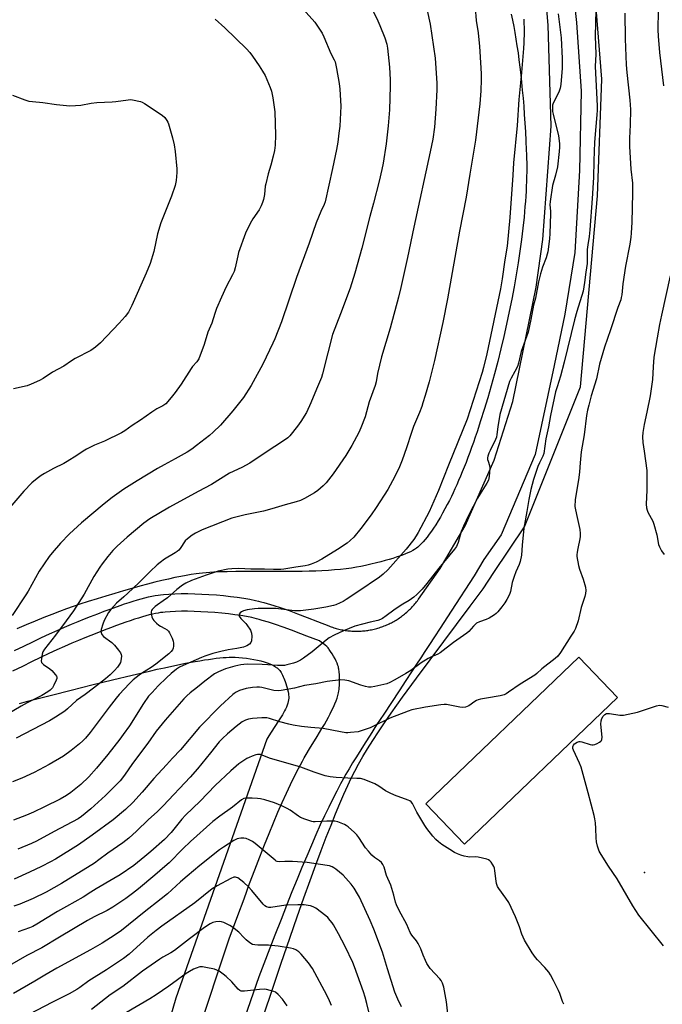
# Model space of a CAD drawing. Units: inches. Extents: x 1243770 to 1249769, y 565452 to 569452.
# Drawn here: x 1248578 to 1248871, y 565946 to 566396 of the extents above; entities that cross this region are included whole.
import ezdxf

# ---------------------------------------------------------------- set-up
doc = ezdxf.new("R2010")
doc.units = ezdxf.units.IN
doc.header["$MEASUREMENT"] = 0
for name, color, linetype in [('BLDG-Footprint', 5, 'Continuous'), ('ELEV-Spot Elevation', 7, 'Continuous'), ('NTRL-Farm Land', 3, 'Continuous'), ('TRANS-Driveway', 251, 'Continuous'), ('Undefined', 1, 'Continuous')]:
    doc.layers.add(name, color=color, linetype=linetype)

msp = doc.modelspace()

# ---------------------------------------------------------------- linework, layer by layer
at = {"layer": 'BLDG-Footprint', "elevation": 507.44}
msp.add_lwpolyline([(1248850.41, 566086.15), (1248780.54, 566019.17), (1248762.94, 566037.53), (1248832.81, 566104.51)], close=True, dxfattribs=at)
at = {"layer": 'ELEV-Spot Elevation'}
msp.add_point((1248862.67, 566006.14, 508.28), dxfattribs=at)
at = {"layer": 'NTRL-Farm Land'}
for points in [[(1248801.94, 566397.97), (1248802.5, 566395.29), (1248803.06, 566392.46), (1248803.58, 566389.6), (1248804.09, 566386.6), (1248804.56, 566383.58), (1248805.03, 566380.43), (1248805.47, 566377.15), (1248805.88, 566373.88), (1248806.28, 566370.39), (1248806.65, 566366.92), (1248807, 566363.38), (1248807.32, 566359.76), (1248807.63, 566356), (1248807.91, 566352.22), (1248808.16, 566348.34), (1248808.41, 566344.32), (1248808.62, 566340.2), (1248808.82, 566336), (1248808.9, 566334.11), (1248808.96, 566332.1), (1248808.99, 566330.14), (1248809, 566328.06), (1248808.98, 566326.03), (1248808.94, 566323.88), (1248808.88, 566321.7), (1248808.79, 566319.49), (1248808.68, 566317.25), (1248808.54, 566314.89), (1248808.39, 566312.59), (1248808.2, 566310.17), (1248807.77, 566305.35), (1248807.24, 566300.33), (1248806.62, 566295.13), (1248805.9, 566289.86), (1248805.1, 566284.52), (1248804.21, 566279.03), (1248803.24, 566273.49), (1248802.19, 566267.94), (1248801.05, 566262.26), (1248799.84, 566256.59), (1248798.56, 566250.93), (1248797.2, 566245.19), (1248795.78, 566239.5), (1248794.3, 566233.87), (1248792.77, 566228.32), (1248791.2, 566222.86), (1248789.59, 566217.51), (1248787.97, 566212.37), (1248786.33, 566207.37), (1248785.47, 566204.87), (1248784.65, 566202.51), (1248783.82, 566200.18), (1248782.99, 566197.9), (1248782.14, 566195.65), (1248781.3, 566193.45), (1248780.45, 566191.29), (1248779.6, 566189.18), (1248778.75, 566187.12), (1248777.93, 566185.19), (1248777.08, 566183.22), (1248776.25, 566181.39), (1248775.43, 566179.6), (1248774.61, 566177.87), (1248773.72, 566176.06), (1248772.74, 566174.15), (1248771.71, 566172.21), (1248770.65, 566170.3), (1248769.59, 566168.46), (1248768.55, 566166.72), (1248767.48, 566164.99), (1248766.45, 566163.41), (1248765.49, 566161.98), (1248764.51, 566160.6), (1248763.53, 566159.3), (1248762.63, 566158.17), (1248761.73, 566157.12), (1248760.91, 566156.24), (1248760.11, 566155.46), (1248759.32, 566154.77), (1248758.66, 566154.26), (1248757.86, 566153.73), (1248756.98, 566153.21), (1248755.94, 566152.66), (1248754.83, 566152.13), (1248753.65, 566151.62), (1248752.31, 566151.09), (1248750.93, 566150.59), (1248749.5, 566150.1), (1248747.93, 566149.61), (1248746.22, 566149.1), (1248744.4, 566148.6), (1248742.49, 566148.09), (1248740.41, 566147.57), (1248737.92, 566146.97), (1248735.39, 566146.38), (1248733.37, 566145.94), (1248731.27, 566145.54), (1248729, 566145.18), (1248726.56, 566144.85), (1248724.04, 566144.57), (1248721.36, 566144.33), (1248718.51, 566144.12), (1248715.5, 566143.95), (1248712.75, 566143.83), (1248709.74, 566143.74), (1248706.6, 566143.67), (1248703.21, 566143.63), (1248696.6, 566143.6), (1248685.24, 566143.64), (1248680.67, 566143.64), (1248676.22, 566143.61), (1248672.41, 566143.54), (1248670.27, 566143.48), (1248668.18, 566143.4), (1248666.24, 566143.31), (1248664.44, 566143.2), (1248662.7, 566143.07), (1248661.09, 566142.92), (1248659.53, 566142.75), (1248658.12, 566142.57), (1248655.96, 566142.25), (1248653.67, 566141.86), (1248651.16, 566141.38), (1248648.43, 566140.82), (1248645.61, 566140.19), (1248642.59, 566139.49), (1248639.39, 566138.7), (1248636.03, 566137.84), (1248632.52, 566136.9), (1248628.79, 566135.87), (1248624.97, 566134.79), (1248621.01, 566133.63), (1248616.94, 566132.42), (1248612.96, 566131.2), (1248608.94, 566129.93), (1248605.09, 566128.69), (1248602.13, 566127.7), (1248599.05, 566126.61), (1248595.78, 566125.39), (1248592.3, 566124.05), (1248588.64, 566122.58), (1248584.78, 566121), (1248580.63, 566119.25), (1248576.31, 566117.38)], [(1248577.57, 566083.33), (1248580.78, 566084.21), (1248584.34, 566085.17), (1248592.25, 566087.24), (1248601.16, 566089.51), (1248610.54, 566091.85), (1248620.03, 566094.16), (1248628.93, 566096.29), (1248636.92, 566098.15), (1248640.46, 566098.96), (1248643.73, 566099.68), (1248648.49, 566100.72), (1248653.34, 566101.71), (1248657.77, 566102.54), (1248659.86, 566102.9), (1248661.95, 566103.24), (1248663.8, 566103.52), (1248665.63, 566103.78), (1248667.31, 566103.99), (1248668.95, 566104.17), (1248670.44, 566104.31), (1248671.87, 566104.41), (1248673.23, 566104.48), (1248674.44, 566104.51), (1248675.99, 566104.49), (1248677.6, 566104.41), (1248679.33, 566104.26), (1248681.14, 566104.05), (1248682.88, 566103.8), (1248684.52, 566103.51), (1248686.15, 566103.17), (1248687.75, 566102.78), (1248689.19, 566102.37), (1248690.57, 566101.91), (1248691.77, 566101.45), (1248692.89, 566100.95), (1248693.41, 566100.68), (1248693.91, 566100.41), (1248694.38, 566100.12), (1248694.74, 566099.87), (1248695.16, 566099.57), (1248695.48, 566099.31), (1248695.77, 566099.04), (1248696.05, 566098.76), (1248696.37, 566098.39), (1248696.68, 566097.95), (1248696.99, 566097.45), (1248697.29, 566096.91), (1248697.59, 566096.33), (1248697.93, 566095.6), (1248698.21, 566094.95), (1248698.52, 566094.16), (1248698.81, 566093.35), (1248699.12, 566092.42), (1248699.41, 566091.49), (1248699.67, 566090.57), (1248699.89, 566089.69), (1248700.11, 566088.76), (1248700.25, 566088), (1248700.38, 566087.24), (1248700.44, 566086.51), (1248700.43, 566085.77), (1248700.35, 566085.02), (1248700.21, 566084.26), (1248700, 566083.48), (1248699.71, 566082.61), (1248699.35, 566081.72), (1248698.89, 566080.72), (1248698.51, 566079.97), (1248698.04, 566079.12), (1248697.54, 566078.25), (1248696.93, 566077.25), (1248695.82, 566075.51), (1248692.47, 566070.33), (1248691.39, 566068.61), (1248690.47, 566067.08), (1248648.92, 565948.84), (1248605.03, 565797.22)]]:
    msp.add_lwpolyline(points, dxfattribs=at)
msp.add_polyline3d([(1248689.3, 565942.08, 0), (1248692.68, 565952.04, 0), (1248696.87, 565964.37, 0), (1248701.12, 565976.73, 0), (1248704.34, 565986, 0), (1248707.38, 565994.62, 0), (1248710.2, 566002.49, 0), (1248712.86, 566009.78, 0), (1248715.27, 566016.24, 0), (1248717.57, 566022.27, 0), (1248719.75, 566027.86, 0), (1248721.81, 566033, 0), (1248723.75, 566037.66, 0), (1248725.63, 566042.03, 0), (1248727.37, 566045.91, 0), (1248728.98, 566049.31, 0), (1248730.55, 566052.41, 0), (1248732.33, 566055.72, 0), (1248734.26, 566059.1, 0), (1248736.42, 566062.72, 0), (1248738.74, 566066.42, 0), (1248741.31, 566070.38, 0), (1248744.15, 566074.61, 0), (1248747.16, 566078.97, 0), (1248752.37, 566086.29, 0), (1248758.72, 566094.97, 0), (1248764.89, 566103.26, 0), (1248783.27, 566127.8, 0), (1248789.14, 566135.72, 0), (1248794.05, 566143.18, 0), (1248808.01, 566164.04, 0), (1248833.55, 566227.85, 0), (1248841.31, 566315.06, 0), (1248843.2, 566368.39, 0), (1248840.38, 566404.89, 0)], dxfattribs=at)
msp.add_polyline3d([(1248762.94, 566037.53, 0), (1248780.54, 566019.17, 0), (1248850.41, 566086.15, 0), (1248832.81, 566104.51, 0)], close=True, dxfattribs=at)
at = {"layer": 'TRANS-Driveway'}
for points in [[(1248575.38, 566107.53, 0), (1248579.56, 566109.58, 0), (1248583.7, 566111.58, 0), (1248587.57, 566113.42, 0), (1248591.28, 566115.15, 0), (1248594.82, 566116.75, 0), (1248598.19, 566118.24, 0), (1248601.38, 566119.61, 0), (1248604.4, 566120.86, 0), (1248607.22, 566121.97, 0), (1248609.97, 566123.03, 0), (1248613.26, 566124.3, 0), (1248616.28, 566125.45, 0), (1248619.01, 566126.47, 0), (1248623.45, 566128.08, 0), (1248625.51, 566128.79, 0), (1248627.55, 566129.46, 0), (1248629.47, 566130.08, 0), (1248631.36, 566130.65, 0), (1248633.13, 566131.15, 0), (1248634.77, 566131.59, 0), (1248636.39, 566131.98, 0), (1248637.97, 566132.33, 0), (1248639.44, 566132.6, 0), (1248640.85, 566132.82, 0), (1248641.99, 566132.97, 0), (1248643.25, 566133.1, 0), (1248645.76, 566133.3, 0), (1248648.44, 566133.43, 0), (1248651.33, 566133.5, 0), (1248654.33, 566133.51, 0), (1248657.51, 566133.45, 0), (1248660.75, 566133.33, 0), (1248664.02, 566133.15, 0), (1248667.4, 566132.9, 0), (1248670.64, 566132.61, 0), (1248673.83, 566132.27, 0), (1248676.92, 566131.87, 0), (1248679.91, 566131.43, 0), (1248682.67, 566130.94, 0), (1248685.25, 566130.42, 0), (1248686.57, 566130.12, 0), (1248687.73, 566129.84, 0), (1248689.09, 566129.47, 0), (1248690.59, 566129.05, 0), (1248693.69, 566128.1, 0), (1248697.04, 566126.99, 0), (1248700.6, 566125.74, 0), (1248704.47, 566124.31, 0), (1248708.76, 566122.68, 0), (1248713.57, 566120.81, 0), (1248718.7, 566118.78, 0), (1248719.26, 566118.56, 0), (1248719.83, 566118.36, 0), (1248720.4, 566118.16, 0), (1248720.97, 566117.97, 0), (1248721.54, 566117.79, 0), (1248722.12, 566117.63, 0), (1248722.7, 566117.47, 0), (1248723.29, 566117.33, 0), (1248723.87, 566117.19, 0), (1248724.46, 566117.06, 0), (1248725.06, 566116.95, 0), (1248725.65, 566116.84, 0), (1248726.24, 566116.75, 0), (1248726.84, 566116.66, 0), (1248727.44, 566116.59, 0), (1248728.04, 566116.52, 0), (1248728.64, 566116.47, 0), (1248729.24, 566116.43, 0), (1248729.84, 566116.39, 0), (1248730.44, 566116.37, 0), (1248731.04, 566116.36, 0), (1248731.65, 566116.36, 0), (1248732.25, 566116.37, 0), (1248732.85, 566116.39, 0), (1248733.45, 566116.42, 0), (1248734.05, 566116.46, 0), (1248734.65, 566116.51, 0), (1248735.25, 566116.57, 0), (1248735.85, 566116.65, 0), (1248736.44, 566116.73, 0), (1248737.04, 566116.82, 0), (1248737.63, 566116.93, 0), (1248738.22, 566117.04, 0), (1248738.82, 566117.17, 0), (1248739.4, 566117.3, 0), (1248739.99, 566117.45, 0), (1248740.57, 566117.6, 0), (1248741.15, 566117.76, 0), (1248741.72, 566117.94, 0), (1248742.3, 566118.13, 0), (1248742.87, 566118.32, 0), (1248743.43, 566118.53, 0), (1248744, 566118.74, 0), (1248744.56, 566118.97, 0), (1248745.11, 566119.2, 0), (1248745.66, 566119.44, 0), (1248746.21, 566119.7, 0), (1248746.75, 566119.96, 0), (1248747.29, 566120.23, 0), (1248747.82, 566120.52, 0), (1248748.35, 566120.81, 0), (1248748.87, 566121.11, 0), (1248749.38, 566121.42, 0), (1248749.9, 566121.74, 0), (1248750.4, 566122.06, 0), (1248750.9, 566122.4, 0), (1248751.39, 566122.74, 0), (1248751.88, 566123.1, 0), (1248752.37, 566123.46, 0), (1248752.84, 566123.83, 0), (1248753.31, 566124.21, 0), (1248753.77, 566124.59, 0), (1248754.23, 566124.99, 0), (1248754.67, 566125.39, 0), (1248755.11, 566125.8, 0), (1248755.55, 566126.22, 0), (1248755.98, 566126.64, 0), (1248756.39, 566127.08, 0), (1248756.81, 566127.52, 0), (1248757.21, 566127.96, 0), (1248757.61, 566128.42, 0), (1248757.99, 566128.88, 0), (1248758.37, 566129.35, 0), (1248758.75, 566129.82, 0), (1248759.11, 566130.3, 0), (1248759.46, 566130.79, 0), (1248759.57, 566130.93, 0), (1248769.52, 566144.99, 0), (1248780.99, 566164.52, 0), (1248794.19, 566194.4, 0), (1248802.69, 566221.15, 0), (1248813.31, 566273.37, 0), (1248816.3, 566295.17, 0), (1248820.12, 566346.97, 0), (1248818.85, 566392.96, 0), (1248815.02, 566437.97, 0)], [(1248826.93, 566436.8, 0), (1248831.65, 566394.29, 0), (1248833.82, 566362.95, 0), (1248833.09, 566326.62, 0), (1248830.91, 566289.19, 0), (1248826.37, 566261.02, 0), (1248821.45, 566237.62, 0), (1248812.89, 566197, 0), (1248797.31, 566160.34, 0), (1248789.51, 566149.12, 0), (1248785.03, 566141.61, 0), (1248774.55, 566125.51, 0), (1248769.54, 566117.81, 0), (1248766.94, 566113.82, 0), (1248764.62, 566110.26, 0), (1248762.56, 566107.09, 0), (1248760.69, 566104.21, 0), (1248758.79, 566101.32, 0), (1248756.51, 566097.87, 0), (1248753.81, 566093.79, 0), (1248750.75, 566089.17, 0), (1248747.24, 566083.86, 0), (1248743.76, 566078.56, 0), (1248740.54, 566073.62, 0), (1248737.51, 566068.9, 0), (1248735.31, 566065.45, 0), (1248733.25, 566062.18, 0), (1248731.34, 566059.09, 0), (1248729.57, 566056.21, 0), (1248727.97, 566053.53, 0), (1248726.53, 566051.06, 0), (1248725.24, 566048.81, 0), (1248724.07, 566046.7, 0), (1248722.32, 566043.39, 0), (1248720.51, 566039.85, 0), (1248718.66, 566036.08, 0), (1248716.75, 566032.08, 0), (1248714.83, 566027.93, 0), (1248712.82, 566023.45, 0), (1248710.76, 566018.75, 0), (1248708.61, 566013.71, 0), (1248706.44, 566008.54, 0), (1248704.23, 566003.16, 0), (1248701.88, 565997.35, 0), (1248699.44, 565991.22, 0), (1248696.91, 565984.78, 0), (1248694.11, 565977.59, 0), (1248686.78, 565958.53, 0), (1248679, 565936.18, 0)], [(1248658.61, 565931.99, 0), (1248673.32, 565975.86, 0), (1248677.21, 565986.54, 0), (1248680.02, 565994.22, 0), (1248682.58, 566001.14, 0), (1248684.95, 566007.42, 0), (1248687.23, 566013.37, 0), (1248689.39, 566018.9, 0), (1248691.47, 566024.09, 0), (1248693.47, 566028.96, 0), (1248695.47, 566033.7, 0), (1248697.44, 566038.19, 0), (1248699.36, 566042.45, 0), (1248701.21, 566046.38, 0), (1248703.06, 566050.16, 0), (1248704.87, 566053.69, 0), (1248705.76, 566055.36, 0), (1248706.65, 566056.99, 0), (1248707.54, 566058.57, 0), (1248708.39, 566060.05, 0), (1248709.96, 566062.67, 0), (1248713.41, 566068.29, 0), (1248715.59, 566071.92, 0), (1248716.67, 566073.78, 0), (1248717.61, 566075.44, 0), (1248718.51, 566077.09, 0), (1248719.31, 566078.63, 0), (1248720.13, 566080.26, 0), (1248720.83, 566081.76, 0), (1248721.48, 566083.22, 0), (1248722.01, 566084.55, 0), (1248722.47, 566085.83, 0), (1248722.86, 566087.07, 0), (1248723.14, 566088.16, 0), (1248723.35, 566089.2, 0), (1248723.44, 566089.76, 0), (1248723.5, 566090.38, 0), (1248723.6, 566091.75, 0), (1248723.65, 566093.36, 0), (1248723.63, 566094.92, 0), (1248723.56, 566096.48, 0), (1248723.44, 566097.85, 0), (1248723.28, 566099.01, 0), (1248723.18, 566099.54, 0), (1248723.07, 566100.03, 0), (1248722.85, 566100.78, 0), (1248722.49, 566101.7, 0), (1248722.05, 566102.69, 0), (1248721.55, 566103.7, 0), (1248720.89, 566104.93, 0), (1248720.2, 566106.1, 0), (1248719.54, 566107.14, 0), (1248718.9, 566108.07, 0), (1248718.68, 566108.36, 0), (1248718.37, 566108.72, 0), (1248717.75, 566109.36, 0), (1248717.04, 566110, 0), (1248716.17, 566110.7, 0), (1248715.4, 566111.27, 0), (1248714.47, 566111.93, 0), (1248708.62, 566114.09, 0), (1248705.87, 566115.16, 0), (1248701.65, 566116.77, 0), (1248697.87, 566118.16, 0), (1248694.44, 566119.36, 0), (1248691.24, 566120.42, 0), (1248688.31, 566121.32, 0), (1248686.95, 566121.7, 0), (1248685.72, 566122.03, 0), (1248684.7, 566122.29, 0), (1248683.56, 566122.55, 0), (1248681.18, 566123.03, 0), (1248678.63, 566123.47, 0), (1248675.82, 566123.89, 0), (1248672.88, 566124.27, 0), (1248669.85, 566124.6, 0), (1248666.75, 566124.87, 0), (1248663.51, 566125.11, 0), (1248660.38, 566125.28, 0), (1248657.29, 566125.4, 0), (1248654.26, 566125.45, 0), (1248651.44, 566125.45, 0), (1248648.74, 566125.38, 0), (1248646.28, 566125.26, 0), (1248643.99, 566125.08, 0), (1248642.92, 566124.96, 0), (1248641.97, 566124.85, 0), (1248640.81, 566124.66, 0), (1248639.58, 566124.43, 0), (1248638.2, 566124.13, 0), (1248636.76, 566123.78, 0), (1248635.27, 566123.39, 0), (1248633.64, 566122.92, 0), (1248631.86, 566122.38, 0), (1248630.04, 566121.8, 0), (1248628.1, 566121.16, 0), (1248626.13, 566120.48, 0), (1248621.79, 566118.91, 0), (1248619.13, 566117.91, 0), (1248616.15, 566116.78, 0), (1248612.87, 566115.51, 0), (1248610.15, 566114.47, 0), (1248607.42, 566113.39, 0), (1248604.5, 566112.18, 0), (1248601.4, 566110.86, 0), (1248598.12, 566109.4, 0), (1248594.65, 566107.83, 0), (1248591, 566106.13, 0), (1248587.18, 566104.31, 0), (1248583.09, 566102.34, 0), (1248578.94, 566100.3, 0), (1248574.43, 566098.06, 0)]]:
    msp.add_polyline3d(points, dxfattribs=at)
at = {"layer": 'Undefined'}
for points, elevation in [([(1248736.4, 566404.75), (1248741.1, 566394.98), (1248742.06, 566392.83), (1248744.25, 566387.29), (1248745.16, 566384.29), (1248745.54, 566382.55), (1248746.4, 566373.8), (1248746.67, 566368), (1248746.69, 566365.2), (1248746.47, 566354.31), (1248745.86, 566347.09), (1248744.89, 566338.91), (1248743.49, 566330.03), (1248742.92, 566327.18), (1248741.69, 566321.78), (1248739.16, 566311.78), (1248737.41, 566305.69), (1248733.73, 566291.18), (1248730.63, 566279.84), (1248728.39, 566273.01), (1248724.07, 566261.18), (1248720.45, 566251.8), (1248718.23, 566243.46), (1248715.88, 566233.86), (1248715.38, 566232.18), (1248713.06, 566226.92), (1248710.49, 566220.59), (1248708.54, 566216.17), (1248705.95, 566212.04), (1248704.43, 566209.92), (1248700.99, 566205.59), (1248700.07, 566204.68), (1248698.95, 566203.82), (1248689.29, 566197.42), (1248682.68, 566193.14), (1248679.03, 566191.15), (1248673.45, 566188.46), (1248665.19, 566183.39), (1248659.13, 566180.16), (1248646.08, 566173.02), (1248637.06, 566167.63), (1248634.34, 566165.65), (1248626.69, 566159.35), (1248622.2, 566155.22), (1248620.18, 566153.18), (1248617.88, 566150.52), (1248615.26, 566147.08), (1248614.26, 566145.63), (1248611.56, 566141.34), (1248607.06, 566133.34), (1248602.26, 566125.7), (1248598.94, 566121.07), (1248594.08, 566114.55), (1248589.02, 566108.15), (1248588.25, 566106.93), (1248587.91, 566105.81), (1248587.57, 566103.75), (1248587.5, 566102.89), (1248587.63, 566102.11), (1248587.91, 566101.7), (1248588.52, 566101.16), (1248591.4, 566099.2), (1248592.3, 566098.46), (1248593.99, 566096.48), (1248594.41, 566095.79), (1248594.57, 566095.31), (1248594.55, 566094.81), (1248594.33, 566094.04), (1248593.3, 566091.7), (1248592.57, 566090.5), (1248591.62, 566089.51), (1248590.5, 566088.64), (1248587.71, 566086.95), (1248581.15, 566083.64), (1248578.3, 566082.11), (1248570.84, 566077.73)], 520), ([(1248707.03, 566400.36), (1248712.34, 566394.34), (1248715.69, 566389.32), (1248716.47, 566387.76), (1248719.65, 566380.14), (1248721.17, 566377.21), (1248721.59, 566376.23), (1248722.29, 566373.25), (1248723.49, 566366.41), (1248723.8, 566363.82), (1248724.2, 566355.96), (1248723.67, 566346.83), (1248723.35, 566343.66), (1248722.84, 566339.65), (1248722.24, 566336.19), (1248720.46, 566327.53), (1248717.08, 566312.42), (1248716.58, 566311.08), (1248715, 566307.91), (1248712.89, 566302.74), (1248709.76, 566293.52), (1248703.98, 566277.83), (1248697.06, 566257.59), (1248694.03, 566249.8), (1248693.21, 566247.91), (1248688.56, 566238.26), (1248684.26, 566230.22), (1248683.24, 566228.45), (1248679.73, 566223.11), (1248674.98, 566216.94), (1248669.36, 566210.47), (1248665.98, 566207.19), (1248664.2, 566205.64), (1248658.4, 566201.08), (1248656.26, 566199.53), (1248654.06, 566198.06), (1248648.58, 566194.98), (1248643.52, 566192.36), (1248640.52, 566190.64), (1248631.22, 566185.06), (1248625.21, 566181.22), (1248619.93, 566177.42), (1248616.18, 566174.48), (1248605.89, 566165.8), (1248600.36, 566160.81), (1248596.25, 566156.61), (1248592.43, 566152.17), (1248591.18, 566150.54), (1248586.49, 566143.75), (1248581.55, 566134.67), (1248580.49, 566132.91), (1248574.21, 566123.52)], 522), ([(1248785.52, 566400.93), (1248785.98, 566395.12), (1248786.78, 566389.44), (1248787.48, 566383.31), (1248787.66, 566380.99), (1248788.15, 566370.79), (1248788.2, 566368.17), (1248788.14, 566362.96), (1248787.67, 566357.08), (1248785.61, 566340.54), (1248782.99, 566325.06), (1248781.36, 566314.5), (1248778.26, 566298.96), (1248772.81, 566268.04), (1248770.7, 566257.21), (1248766.9, 566240), (1248764.45, 566230.17), (1248762.73, 566224), (1248761.68, 566220.58), (1248761.1, 566218.92), (1248760.03, 566216.22), (1248758.2, 566212.01), (1248757.39, 566209.85), (1248756.45, 566207.13), (1248754.22, 566200.13), (1248752.13, 566194.42), (1248750.91, 566191.46), (1248748.86, 566186.94), (1248745.6, 566181.03), (1248740.39, 566172.83), (1248738.08, 566169.44), (1248733.34, 566163.19), (1248730.13, 566159.36), (1248728.45, 566157.71), (1248727.08, 566156.61), (1248722.74, 566153.62), (1248715.56, 566149.3), (1248712.97, 566147.95), (1248710.62, 566146.91), (1248709.29, 566146.44), (1248707.92, 566146.17), (1248703.7, 566145.64), (1248698.25, 566144.73), (1248696.85, 566144.59), (1248693.42, 566144.52), (1248689.36, 566144.74), (1248683.14, 566144.71), (1248677.6, 566144.92), (1248674.42, 566144.84), (1248672.66, 566144.64), (1248668.3, 566143.81), (1248662.8, 566142.01), (1248656.12, 566139.47), (1248653.5, 566138.25), (1248652.01, 566137.4), (1248649.31, 566135.4), (1248645.08, 566131.63), (1248643.2, 566130.24), (1248640.53, 566128.43), (1248639.54, 566127.65), (1248638.15, 566126.24), (1248637.87, 566125.79), (1248637.69, 566125.22), (1248637.7, 566124.39), (1248638.03, 566122.96), (1248638.47, 566121.87), (1248638.95, 566121.2), (1248640.12, 566119.99), (1248641.18, 566119.06), (1248641.88, 566118.62), (1248643.87, 566117.63), (1248644.95, 566116.92), (1248645.5, 566116.37), (1248645.96, 566115.68), (1248647.24, 566113.13), (1248647.73, 566111.81), (1248647.83, 566110.97), (1248647.82, 566109.53), (1248647.71, 566108.69), (1248647.43, 566107.93), (1248646.74, 566107.03), (1248645.69, 566106.01), (1248639.82, 566101.31), (1248637.73, 566099.78), (1248633.64, 566097.31), (1248632.25, 566096.37), (1248629.46, 566094.1), (1248627.71, 566092.54), (1248623.12, 566087.52), (1248621.66, 566085.83), (1248618.48, 566081.71), (1248609.78, 566070.09), (1248607.72, 566067.57), (1248606.53, 566066.31), (1248605.04, 566064.95), (1248601.22, 566061.85), (1248597.59, 566059.29), (1248591.11, 566055.48), (1248584.33, 566051.93), (1248578.59, 566049.24), (1248574.47, 566047.53)], 516), ([(1248763.62, 566399.76), (1248764.98, 566393.45), (1248767.16, 566377.88), (1248768, 566366.49), (1248768.04, 566363.53), (1248767.59, 566354.72), (1248766.88, 566346.42), (1248766.16, 566340.98), (1248765, 566335.14), (1248757.49, 566300.73), (1248754.67, 566286.98), (1248751.63, 566273.21), (1248750.55, 566268.88), (1248746.77, 566254.74), (1248742.8, 566241.67), (1248740.96, 566233.94), (1248740.26, 566230.21), (1248739.85, 566228.59), (1248737.1, 566221.02), (1248735.25, 566214.28), (1248733.38, 566209.25), (1248732.38, 566207.13), (1248729.26, 566201.19), (1248726.4, 566196.54), (1248720.75, 566188.2), (1248717.51, 566184.15), (1248716.14, 566182.66), (1248713.65, 566180.57), (1248712.23, 566179.52), (1248707.63, 566176.89), (1248705.78, 566176.03), (1248703.86, 566175.39), (1248698.73, 566174.11), (1248692.67, 566172.2), (1248688.93, 566171.15), (1248680.53, 566169.5), (1248674.54, 566167.92), (1248660.98, 566162.61), (1248657.84, 566161.16), (1248656.35, 566160.27), (1248654.26, 566158.58), (1248653.21, 566157.54), (1248650.93, 566154.14), (1248650.22, 566153.28), (1248649.54, 566152.72), (1248648.54, 566152.07), (1248643.82, 566149.28), (1248641.77, 566147.75), (1248640.44, 566146.64), (1248637.15, 566143.6), (1248632.02, 566138.44), (1248627.07, 566133.72), (1248625.22, 566132.06), (1248621.84, 566129.23), (1248619.26, 566126.32), (1248618.25, 566124.87), (1248616.27, 566121.24), (1248615.54, 566119.64), (1248614.84, 566117.08), (1248614.74, 566116.24), (1248614.8, 566115.72), (1248615.2, 566114.81), (1248615.9, 566113.98), (1248619.7, 566111.23), (1248620.36, 566110.67), (1248620.97, 566110.02), (1248622.83, 566107.69), (1248623.69, 566106.5), (1248624.04, 566105.74), (1248624.12, 566104.96), (1248624.04, 566103.87), (1248623.84, 566102.78), (1248623.6, 566102.04), (1248623.25, 566101.38), (1248622.24, 566099.95), (1248620.96, 566098.35), (1248618.92, 566096.39), (1248616.87, 566094.64), (1248611.39, 566090.37), (1248607.62, 566087.52), (1248603.63, 566084.72), (1248599.52, 566080.88), (1248598.31, 566079.87), (1248594.07, 566077.13), (1248591.21, 566075.5), (1248576.13, 566067.51)], 518), ([(1248868.92, 566399.66), (1248868.81, 566390.86), (1248868.91, 566387.93), (1248869.55, 566380.58), (1248871.43, 566365.39)], 506), ([(1248666.8, 566395.69), (1248671.31, 566391.8), (1248681.14, 566382.23), (1248682.65, 566380.52), (1248683.89, 566378.93), (1248686.94, 566374.5), (1248688.51, 566372.04), (1248689.65, 566370), (1248692, 566364.52), (1248692.52, 566362.87), (1248693.15, 566359.82), (1248694.11, 566353.43), (1248694.42, 566342.86), (1248694.22, 566338.16), (1248693.96, 566335.8), (1248693.39, 566333.27), (1248692.33, 566329.08), (1248691.07, 566325.22), (1248689.93, 566320.6), (1248689.72, 566319.44), (1248689.3, 566315.77), (1248688.86, 566313.46), (1248688.5, 566312.05), (1248687.84, 566310.47), (1248686.93, 566308.69), (1248684.02, 566304.54), (1248683.43, 566303.59), (1248681.43, 566299.67), (1248680.69, 566298.08), (1248677.56, 566289.23), (1248677.14, 566287.64), (1248676, 566282.31), (1248675.46, 566280.5), (1248674.77, 566278.99), (1248671.95, 566273.5), (1248669.71, 566268.79), (1248667.51, 566263.65), (1248666.68, 566261.45), (1248665.37, 566256.93), (1248663.55, 566252.8), (1248661.86, 566247.26), (1248659.34, 566240.65), (1248658.52, 566239.33), (1248656.58, 566237.16), (1248655.91, 566236.28), (1248651.35, 566229.08), (1248648.68, 566225.26), (1248646.84, 566222.97), (1248644.3, 566220.19), (1248643.06, 566219.26), (1248640.31, 566217.84), (1248637.94, 566216.35), (1248632.74, 566212.74), (1248628.95, 566210.22), (1248625.65, 566207.85), (1248624.19, 566206.91), (1248616.33, 566203.13), (1248611.8, 566201.32), (1248608.17, 566199.44), (1248606.66, 566198.56), (1248603.8, 566196.54), (1248599.34, 566193.83), (1248597.82, 566192.98), (1248593.07, 566190.62), (1248588.96, 566188.34), (1248587.45, 566187.43), (1248585.61, 566186.04), (1248583.18, 566184.02), (1248579.56, 566180.32), (1248573.25, 566172.89)], 524), ([(1248807.61, 566395.74), (1248807.89, 566389.9), (1248807.74, 566385.02), (1248807.57, 566382.4), (1248806.55, 566371.47), (1248806.21, 566366.74), (1248805.45, 566359.05), (1248804.59, 566347.18), (1248802.99, 566330.16), (1248802.72, 566324.54), (1248801.32, 566305.14), (1248800.11, 566292.18), (1248799.01, 566285.92), (1248797.77, 566277.19), (1248797.02, 566272.58), (1248790.81, 566243.02), (1248789.31, 566236.69), (1248788.71, 566234.5), (1248781.89, 566213.15), (1248773.25, 566192.17), (1248768.77, 566180.65), (1248764.47, 566170.85), (1248759.51, 566161.44), (1248758.63, 566159.91), (1248757.44, 566158.15), (1248753.99, 566153.84), (1248745.57, 566144.45), (1248743.58, 566142.46), (1248741.77, 566141.06), (1248732.01, 566134.3), (1248726.67, 566130.82), (1248725.2, 566129.93), (1248723.87, 566129.26), (1248721.96, 566128.41), (1248720.85, 566128.05), (1248717.42, 566127.33), (1248711.93, 566126.41), (1248705.77, 566125.61), (1248704.58, 566125.59), (1248703.1, 566125.7), (1248694.49, 566126.66), (1248686.53, 566126.73), (1248684.86, 566126.61), (1248681.5, 566126.08), (1248679.83, 566125.63), (1248678.81, 566125.17), (1248678.24, 566124.68), (1248677.84, 566124.11), (1248677.75, 566123.71), (1248677.85, 566123.29), (1248678.61, 566122.23), (1248680.86, 566119.86), (1248681.38, 566119.22), (1248682.94, 566116.81), (1248683.51, 566115.53), (1248683.62, 566114.08), (1248683.44, 566112.01), (1248683.18, 566111.22), (1248682.46, 566110.42), (1248681.29, 566109.65), (1248679.75, 566109.09), (1248676.67, 566108.46), (1248672.81, 566107.82), (1248669.5, 566107.1), (1248665.79, 566106.17), (1248662.16, 566105), (1248660.57, 566104.39), (1248652.25, 566100.76), (1248650.53, 566099.9), (1248649.22, 566099.07), (1248646.8, 566097.1), (1248644.62, 566095.14), (1248640.84, 566091.35), (1248638.05, 566088.41), (1248636.5, 566086.66), (1248634.1, 566083.37), (1248627.75, 566073.21), (1248624.96, 566069.14), (1248623.38, 566067.01), (1248617.94, 566060.09), (1248612.72, 566053.86), (1248609.29, 566049.95), (1248605.61, 566046.33), (1248600.98, 566042.72), (1248599.1, 566041.43), (1248596.16, 566039.76), (1248589.05, 566036.13), (1248584.04, 566033.74), (1248580.8, 566032.33), (1248574.83, 566030.05)], 514), ([(1248574.39, 566361), (1248579.96, 566358.85), (1248581.85, 566358.32), (1248583.45, 566358.1), (1248588.25, 566357.65), (1248594.41, 566356.81), (1248600.51, 566356.24), (1248603.19, 566356.28), (1248605.56, 566356.43), (1248610.29, 566357.35), (1248612.89, 566357.76), (1248619.83, 566357.96), (1248621.52, 566358.14), (1248627.18, 566358.99), (1248628.01, 566359.03), (1248629.14, 566358.91), (1248632.77, 566358.11), (1248633.57, 566357.84), (1248634.59, 566357.3), (1248642.66, 566352), (1248643.84, 566350.91), (1248644.86, 566349.52), (1248645.25, 566348.76), (1248645.55, 566347.95), (1248647.44, 566341.51), (1248648.11, 566338.46), (1248648.62, 566335.41), (1248649.35, 566327.46), (1248649.44, 566325.69), (1248649.08, 566322.04), (1248648.55, 566319.79), (1248646.99, 566315.02), (1248642.63, 566304.36), (1248642.04, 566302.74), (1248640.61, 566297.71), (1248638.85, 566289.62), (1248637.14, 566284.2), (1248635.36, 566279.84), (1248628.91, 566265), (1248627.33, 566262.04), (1248625.75, 566260), (1248623.1, 566256.95), (1248614.53, 566247.96), (1248612.27, 566246.06), (1248610.13, 566244.47), (1248603.01, 566240.83), (1248601.36, 566239.8), (1248597.85, 566237.39), (1248592.72, 566234.54), (1248588.37, 566231.69), (1248586.71, 566230.73), (1248582.97, 566229.07), (1248581.03, 566228.38), (1248574.91, 566226.94)], 526), ([(1248874.52, 566278.53), (1248870.42, 566260.7), (1248869.57, 566256.41), (1248868.48, 566250.24), (1248867.05, 566241.47), (1248866.66, 566237.06), (1248866.37, 566231.32), (1248865.39, 566223.77), (1248863.83, 566216.38), (1248862.51, 566210.75), (1248861.98, 566207.07), (1248861.87, 566205.06), (1248861.99, 566202.45), (1248862.64, 566198.55), (1248863.74, 566189.7), (1248863.82, 566180.82), (1248863.57, 566174.42), (1248863.66, 566172.66), (1248863.94, 566171.56), (1248864.27, 566170.74), (1248866.47, 566166.52), (1248867.06, 566165.16), (1248868.35, 566160.31), (1248869.16, 566155.95), (1248869.59, 566154.89), (1248870.56, 566153.1), (1248871.64, 566151.39)], 506), ([(1248871.45, 565972.75), (1248860.19, 565986.72), (1248857.48, 565990.97), (1248850.22, 566003.37), (1248846.36, 566009.08), (1248843.01, 566014.38), (1248842.12, 566015.93), (1248841.25, 566018.3), (1248840.79, 566020.17), (1248840.62, 566022.03), (1248840.5, 566026.32), (1248840.33, 566028.96), (1248840.15, 566030.71), (1248839.84, 566032.16), (1248836.98, 566042.54), (1248835.2, 566049.35), (1248833.8, 566054.24), (1248833.07, 566056.16), (1248830.33, 566062.03), (1248830.06, 566062.84), (1248830.02, 566063.63), (1248830.27, 566064.32), (1248830.8, 566064.9), (1248831.95, 566065.68), (1248832.86, 566066), (1248833.37, 566066.03), (1248834.21, 566065.88), (1248837.88, 566064.71), (1248838.72, 566064.52), (1248839.27, 566064.49), (1248840.08, 566064.68), (1248841.15, 566065.12), (1248842.18, 566065.67), (1248842.84, 566066.16), (1248843.13, 566066.54), (1248843.31, 566066.95), (1248843.44, 566067.98), (1248842.89, 566073.94), (1248842.92, 566075.41), (1248843.28, 566076.52), (1248843.87, 566077.51), (1248844.58, 566078.27), (1248845.39, 566078.77), (1248845.89, 566078.87), (1248846.74, 566078.84), (1248851.47, 566078), (1248852.35, 566077.97), (1248853.23, 566078.08), (1248859.59, 566079.37), (1248868.2, 566082.28), (1248869.59, 566082.59), (1248870.69, 566082.48), (1248873.48, 566081.65)], 508), ([(1248825.9, 565946.04), (1248825.3, 565947.34), (1248824.06, 565950.95), (1248823.51, 565952.3), (1248821.29, 565956.98), (1248819.91, 565959.53), (1248819.08, 565960.7), (1248817.21, 565962.91), (1248813.89, 565966.41), (1248812.99, 565967.48), (1248811.56, 565969.59), (1248808.03, 565975.36), (1248806.72, 565978.03), (1248805.67, 565981.34), (1248803.95, 565986), (1248800.81, 565992.57), (1248799.53, 565994.56), (1248796.26, 565998.88), (1248795.74, 565999.84), (1248795.27, 566001.19), (1248795.01, 566002.32), (1248794.52, 566007.01), (1248794.31, 566008.16), (1248794.01, 566008.95), (1248793.59, 566009.7), (1248792.8, 566010.88), (1248792.24, 566011.5), (1248791.55, 566011.95), (1248790.75, 566012.24), (1248786.79, 566013.29), (1248785.64, 566013.43), (1248783.08, 566013.29), (1248782.07, 566013.33), (1248780.42, 566013.64), (1248779.01, 566014.06), (1248777.35, 566014.69), (1248776.08, 566015.35), (1248773.9, 566016.67), (1248770.27, 566019.06), (1248768.7, 566020.18), (1248767.53, 566021.27), (1248766.18, 566022.8), (1248763.44, 566026.28), (1248762.52, 566027.66), (1248758.87, 566033.76), (1248757.88, 566035.53), (1248756.91, 566037.67), (1248756.31, 566038.43), (1248755.66, 566038.89), (1248754.86, 566039.26), (1248748.71, 566041.57), (1248746.35, 566042.62), (1248744.61, 566043.57), (1248741.49, 566045.7), (1248739.76, 566046.68), (1248734.91, 566048.61), (1248733.24, 566049.05), (1248731.52, 566049.2), (1248727.38, 566049.26), (1248722.02, 566049.6), (1248719.36, 566049.92), (1248717.02, 566050.34), (1248712.08, 566051.99), (1248705.9, 566054.29), (1248691.71, 566058.44), (1248687.6, 566060.01), (1248687.04, 566060.12), (1248686.19, 566060.12), (1248685.36, 566059.93), (1248683.74, 566059.34), (1248682.41, 566058.77), (1248681.38, 566058.21), (1248677.71, 566055.79), (1248673.95, 566052.7), (1248666.83, 566046), (1248660.07, 566038.82), (1248653.27, 566032.39), (1248651.59, 566030.52), (1248646.71, 566024.48), (1248643.69, 566021.33), (1248637.51, 566015.75), (1248634.79, 566013.47), (1248629.72, 566009.46), (1248623.45, 566005.13), (1248620.61, 566003.42), (1248612.5, 565998.82), (1248610.14, 565997.31), (1248606.7, 565994.94), (1248598.99, 565990.74), (1248594.89, 565988.34), (1248585.44, 565982.57), (1248583.64, 565981.59), (1248582.09, 565980.92), (1248576.97, 565979.08)], 506), ([(1248773.38, 565938.84), (1248772.42, 565947.18), (1248771.14, 565953.83), (1248770.65, 565955.68), (1248770.04, 565956.85), (1248769.38, 565957.74), (1248765, 565962.44), (1248763.97, 565963.75), (1248763.46, 565964.65), (1248762.83, 565966), (1248761.79, 565968.47), (1248760.73, 565971.38), (1248759.55, 565973.8), (1248758.79, 565975.04), (1248756.63, 565977.59), (1248755.9, 565978.82), (1248754.28, 565982.5), (1248750.82, 565988.89), (1248749.52, 565991.52), (1248749.11, 565992.73), (1248748.36, 565995.85), (1248747.02, 566000.36), (1248745.04, 566004.8), (1248744.66, 566005.9), (1248744.28, 566007.55), (1248743.89, 566008.6), (1248743.29, 566009.86), (1248742.68, 566010.78), (1248741.88, 566011.47), (1248739.57, 566013.01), (1248738.31, 566014.18), (1248736.75, 566015.88), (1248735.48, 566017.52), (1248732.34, 566022.24), (1248731.5, 566023.38), (1248730.45, 566024.44), (1248727.56, 566027.03), (1248726.62, 566027.74), (1248725.85, 566028.15), (1248722.87, 566029.34), (1248721.47, 566029.64), (1248717.76, 566029.64), (1248712.42, 566029.27), (1248711.58, 566029.31), (1248711.02, 566029.42), (1248707.73, 566030.54), (1248705.85, 566031.32), (1248704.86, 566031.92), (1248701.04, 566034.61), (1248699.7, 566035.47), (1248697.65, 566036.44), (1248693.88, 566038.01), (1248689.49, 566039.36), (1248687.6, 566039.78), (1248686.23, 566039.96), (1248683.67, 566040.14), (1248681.89, 566040.19), (1248680.72, 566040.14), (1248679.91, 566039.93), (1248678.91, 566039.39), (1248674.75, 566035.97), (1248668.93, 566031.86), (1248665.87, 566029.47), (1248655.57, 566020.34), (1248652.06, 566017.02), (1248645.84, 566010.69), (1248643.88, 566008.91), (1248639.38, 566005.04), (1248631.95, 565998.8), (1248629.19, 565996.58), (1248626.1, 565994.3), (1248620.22, 565990.46), (1248617.54, 565988.94), (1248611.66, 565985.92), (1248608.6, 565984.24), (1248595.91, 565976.7), (1248587.78, 565971.76), (1248580.88, 565968.28), (1248572.99, 565963.73)], 504), ([(1248751.94, 565944.83), (1248750.21, 565948.42), (1248748.9, 565951.63), (1248745.47, 565962.26), (1248743.21, 565969.87), (1248739.21, 565980.29), (1248737.52, 565984.27), (1248732.66, 565994.97), (1248731.85, 565996.53), (1248730.33, 565998.99), (1248728.93, 566000.85), (1248725.19, 566005), (1248721.9, 566007.74), (1248720.97, 566008.38), (1248720.26, 566008.73), (1248719.01, 566009.2), (1248717.91, 566009.46), (1248708.9, 566010.84), (1248702.15, 566011.25), (1248698.68, 566011.26), (1248696.04, 566011.1), (1248695.14, 566011.2), (1248694.76, 566011.36), (1248694.19, 566011.77), (1248690.63, 566014.91), (1248685.15, 566019.45), (1248683.96, 566020.34), (1248682.4, 566021.2), (1248681.03, 566021.75), (1248679.92, 566021.91), (1248678.51, 566021.91), (1248677.69, 566021.77), (1248676.89, 566021.52), (1248675.35, 566020.82), (1248670.7, 566017.85), (1248668.81, 566016.5), (1248659.85, 566009.34), (1248654.15, 566004.53), (1248651.02, 566002.02), (1248645.13, 565996.52), (1248642.27, 565994.14), (1248634.53, 565988.12), (1248624.09, 565979.76), (1248621.31, 565977.79), (1248615.35, 565973.89), (1248610.05, 565970.85), (1248594.62, 565962.5), (1248589.19, 565959.42), (1248584.64, 565956.64), (1248574.81, 565950.97)], 502), ([(1248738.34, 565936.93), (1248736.1, 565946.45), (1248735.33, 565949.25), (1248734.53, 565951.69), (1248730.4, 565963.16), (1248729.64, 565965.07), (1248726.14, 565972.38), (1248723.09, 565978.26), (1248720.83, 565982.25), (1248720.21, 565983.22), (1248719.34, 565984.33), (1248718.22, 565985.61), (1248717.39, 565986.39), (1248712.8, 565989.86), (1248711.59, 565990.52), (1248710.34, 565990.99), (1248709.24, 565991.21), (1248707.53, 565991.39), (1248704.65, 565991.51), (1248699.09, 565991.27), (1248692.19, 565990.19), (1248691.33, 565990.23), (1248690.23, 565990.58), (1248689.5, 565991.02), (1248688.71, 565991.8), (1248683.65, 565997.98), (1248682.04, 565999.64), (1248679.92, 566001.64), (1248678.56, 566002.75), (1248677.14, 566003.72), (1248676.64, 566003.96), (1248676.13, 566004.09), (1248675.34, 566004.02), (1248674.04, 566003.47), (1248667.79, 566000.17), (1248665.49, 565998.7), (1248657.64, 565992.31), (1248642.51, 565981.65), (1248639.9, 565979.72), (1248636.12, 565976.62), (1248627.57, 565968.92), (1248625.02, 565966.9), (1248617.35, 565961.78), (1248609.21, 565956.77), (1248605.1, 565953.66), (1248603.75, 565952.74), (1248600.2, 565950.79), (1248592.39, 565946.82), (1248582.22, 565941.51)], 500), ([(1248719.96, 565945.48), (1248719.06, 565947.6), (1248717.83, 565950.19), (1248711.21, 565962.32), (1248709.42, 565964.91), (1248706.09, 565968.97), (1248705.06, 565970.04), (1248703.69, 565970.93), (1248702.66, 565971.35), (1248701.29, 565971.71), (1248695.6, 565972.64), (1248691.24, 565973.07), (1248686.28, 565972.99), (1248684.93, 565973.15), (1248683.9, 565973.42), (1248682.73, 565974.13), (1248680.97, 565975.55), (1248679.94, 565976.51), (1248677.64, 565978.98), (1248674.74, 565981.28), (1248673.49, 565982.03), (1248670.83, 565983.33), (1248669.74, 565983.75), (1248668.92, 565983.87), (1248667.23, 565983.75), (1248665.87, 565983.41), (1248664.56, 565982.72), (1248662.04, 565981.14), (1248655.21, 565975.99), (1248648.33, 565970.64), (1248646.58, 565969.52), (1248643.04, 565967.58), (1248641.58, 565966.7), (1248633.75, 565961.17), (1248624.79, 565954.25), (1248618.98, 565950.35), (1248610.44, 565943.67)], 498), ([(1248699.72, 565945.38), (1248697.57, 565948.43), (1248695.66, 565950.53), (1248694.38, 565951.6), (1248693.62, 565951.94), (1248691.99, 565952.41), (1248690.34, 565952.8), (1248689.23, 565952.93), (1248687.05, 565952.79), (1248680.31, 565952.01), (1248679.45, 565951.98), (1248678.69, 565952.09), (1248678.07, 565952.4), (1248677.42, 565952.96), (1248674.39, 565956.23), (1248671.89, 565958.77), (1248670.54, 565959.85), (1248668.66, 565961.16), (1248667.69, 565961.69), (1248666.63, 565962.06), (1248662.53, 565962.92), (1248661.07, 565963.15), (1248659.92, 565963.09), (1248658.25, 565962.6), (1248656.93, 565962.03), (1248655.15, 565961.05), (1248653.68, 565960.08), (1248645.76, 565954.33), (1248639.87, 565950.3), (1248637.02, 565948.52), (1248626.48, 565942.37)], 496)]:
    msp.add_lwpolyline(points, dxfattribs=dict(at, elevation=elevation))
for points in [[(1248840.52, 566399.93, 510), (1248840.3, 566387.94, 510), (1248840.46, 566379.73, 510), (1248840.29, 566374.13, 510), (1248840.46, 566368.26, 510), (1248841.12, 566356.2, 510), (1248841.16, 566354.15, 510), (1248841.02, 566352.02, 510), (1248840.46, 566346.73, 510), (1248839.94, 566339.53, 510), (1248839.63, 566331.13, 510), (1248839.46, 566323.48, 510), (1248838.9, 566313.91, 510), (1248837.86, 566299.52, 510), (1248837.49, 566296.57, 510), (1248836.86, 566292.7, 510), (1248836.6, 566290.64, 510), (1248836.55, 566289.16, 510), (1248836.62, 566285.65, 510), (1248836.53, 566284.17, 510), (1248835.92, 566280.19, 510), (1248835.39, 566275.5, 510), (1248834.74, 566271.61, 510), (1248831.85, 566262.34, 510), (1248830.83, 566258.43, 510), (1248826.14, 566239.12, 510), (1248824.39, 566232.82, 510), (1248822.83, 566227.9, 510), (1248822.19, 566225.64, 510), (1248819.84, 566214.8, 510), (1248818.98, 566209.69, 510), (1248817.77, 566204.18, 510), (1248816.84, 566197.45, 510), (1248816.41, 566196.26, 510), (1248814.76, 566193.17, 510), (1248814.1, 566191.54, 510), (1248812.08, 566185.68, 510), (1248810.88, 566181.09, 510), (1248809.93, 566176.52, 510), (1248809.11, 566170.97, 510), (1248807.71, 566163.46, 510), (1248806.96, 566155.6, 510), (1248806.64, 566151.08, 510), (1248806.05, 566148.16, 510), (1248805.61, 566146.76, 510), (1248804.01, 566143.43, 510), (1248803.24, 566141.3, 510), (1248802.42, 566138.58, 510), (1248801.59, 566134.48, 510), (1248801.11, 566133.12, 510), (1248799.95, 566130.82, 510), (1248799.07, 566129.34, 510), (1248797.71, 566127.47, 510), (1248795.87, 566125.24, 510), (1248795.11, 566124.51, 510), (1248794.28, 566123.85, 510), (1248791.85, 566122.36, 510), (1248790.51, 566121.76, 510), (1248787.42, 566120.65, 510), (1248786.16, 566119.97, 510), (1248784.69, 566118.69, 510), (1248782.52, 566116.24, 510), (1248781.67, 566115.45, 510), (1248775.61, 566111.16, 510), (1248769.55, 566106.53, 510), (1248768.39, 566105.91, 510), (1248765.25, 566104.54, 510), (1248763.98, 566103.9, 510), (1248760.9, 566101.9, 510), (1248756.06, 566098.49, 510), (1248753.85, 566097.09, 510), (1248748.89, 566094.09, 510), (1248746.56, 566092.94, 510), (1248745.24, 566092.4, 510), (1248739.63, 566091.12, 510), (1248737.98, 566090.89, 510), (1248736.88, 566090.89, 510), (1248735.52, 566091.15, 510), (1248733.37, 566091.76, 510), (1248727.86, 566093.76, 510), (1248725.96, 566094.07, 510), (1248724.26, 566094.13, 510), (1248718.01, 566093.47, 510), (1248712.83, 566092.37, 510), (1248707.66, 566091.54, 510), (1248702.99, 566090.33, 510), (1248696.98, 566089.24, 510), (1248695.57, 566089.18, 510), (1248693.63, 566089.34, 510), (1248688.2, 566090.65, 510), (1248687.05, 566090.82, 510), (1248685.9, 566090.89, 510), (1248683.86, 566090.68, 510), (1248680.96, 566090.18, 510), (1248677.95, 566089.22, 510), (1248676.4, 566088.55, 510), (1248675.54, 566087.98, 510), (1248674.87, 566087.42, 510), (1248669.34, 566082.23, 510), (1248659.75, 566072.52, 510), (1248651.07, 566062.28, 510), (1248647.44, 566058.41, 510), (1248644.67, 566055.29, 510), (1248638.83, 566049.14, 510), (1248633.53, 566042.89, 510), (1248629.3, 566038.14, 510), (1248625.92, 566034.94, 510), (1248620.34, 566030.21, 510), (1248610.8, 566023.21, 510), (1248604.55, 566018.91, 510), (1248594, 566012.36, 510), (1248591.74, 566011.05, 510), (1248587.65, 566008.95, 510), (1248582.15, 566006.31, 510), (1248575.1, 566003.22, 510)], [(1248853.72, 566398.55, 508), (1248853.89, 566386.73, 508), (1248854.31, 566374.96, 508), (1248854.62, 566371.37, 508), (1248856.12, 566358.75, 508), (1248856.4, 566354.58, 508), (1248856.27, 566347.55, 508), (1248855.9, 566341.39, 508), (1248855.91, 566337.58, 508), (1248856.52, 566327.27, 508), (1248857.19, 566320.87, 508), (1248857.27, 566316.38, 508), (1248857.01, 566303.05, 508), (1248856.71, 566298.05, 508), (1248856.54, 566296.29, 508), (1248855.99, 566293.05, 508), (1248854.05, 566283.06, 508), (1248852.85, 566274.86, 508), (1248852.34, 566269.85, 508), (1248852.16, 566268.72, 508), (1248851.87, 566267.68, 508), (1248850.52, 566264.08, 508), (1248847.19, 566253.94, 508), (1248844.51, 566246.07, 508), (1248842.22, 566238.2, 508), (1248840.8, 566231.64, 508), (1248838.47, 566223.83, 508), (1248837.33, 566219.57, 508), (1248836.78, 566217.31, 508), (1248836.28, 566214.76, 508), (1248835.15, 566206.05, 508), (1248833.91, 566198.24, 508), (1248833.32, 566193.23, 508), (1248833.01, 566189.18, 508), (1248832.72, 566186.6, 508), (1248831.16, 566176.38, 508), (1248831.02, 566173.23, 508), (1248831.21, 566171.8, 508), (1248832.08, 566168.23, 508), (1248833.18, 566162.86, 508), (1248833.44, 566160.96, 508), (1248833.42, 566159.62, 508), (1248833.29, 566158.52, 508), (1248832.25, 566154.05, 508), (1248831.95, 566152.38, 508), (1248831.87, 566151.26, 508), (1248831.94, 566150.39, 508), (1248832.69, 566146.35, 508), (1248833.09, 566144.64, 508), (1248834.78, 566140.06, 508), (1248835.84, 566136.41, 508), (1248836.03, 566134.99, 508), (1248835.87, 566133.57, 508), (1248835.53, 566132.16, 508), (1248833.84, 566127.16, 508), (1248832.54, 566121.13, 508), (1248831.28, 566117.59, 508), (1248830.65, 566116.43, 508), (1248829.09, 566114.12, 508), (1248824.34, 566106.59, 508), (1248823.14, 566104.92, 508), (1248821.93, 566103.84, 508), (1248815.94, 566099.23, 508), (1248813.57, 566097.03, 508), (1248812.65, 566096.3, 508), (1248805.99, 566092.22, 508), (1248800.74, 566088.48, 508), (1248799.63, 566087.78, 508), (1248798.69, 566087.34, 508), (1248796.9, 566086.82, 508), (1248790.62, 566085.81, 508), (1248787.98, 566085.32, 508), (1248786.84, 566085.02, 508), (1248786.09, 566084.68, 508), (1248785.4, 566084.26, 508), (1248782.63, 566082.27, 508), (1248781.86, 566081.92, 508), (1248781.06, 566081.74, 508), (1248779.66, 566081.6, 508), (1248778.54, 566081.63, 508), (1248773.19, 566082.78, 508), (1248772.36, 566082.89, 508), (1248771.31, 566082.92, 508), (1248769.88, 566082.76, 508), (1248762.86, 566081.62, 508), (1248756.53, 566080.43, 508), (1248754.89, 566079.89, 508), (1248746.52, 566076.65, 508), (1248739.09, 566073.02, 508), (1248737.54, 566072.32, 508), (1248734.36, 566071.14, 508), (1248732.11, 566070.5, 508), (1248728.58, 566070.05, 508), (1248727.4, 566069.99, 508), (1248726.55, 566070.04, 508), (1248723.98, 566070.39, 508), (1248716.08, 566071.96, 508), (1248710.54, 566072.33, 508), (1248706.19, 566072.91, 508), (1248702.5, 566073.54, 508), (1248700.53, 566073.98, 508), (1248696.33, 566075.06, 508), (1248691.69, 566076.52, 508), (1248690.36, 566076.8, 508), (1248688.15, 566076.79, 508), (1248683.83, 566076.44, 508), (1248682.06, 566076.19, 508), (1248680.66, 566075.75, 508), (1248679.11, 566074.92, 508), (1248676.5, 566072.92, 508), (1248672.5, 566069.56, 508), (1248670.19, 566067.44, 508), (1248668.71, 566065.79, 508), (1248664.79, 566060.85, 508), (1248658.83, 566053.6, 508), (1248655.42, 566049.74, 508), (1248643.09, 566036.65, 508), (1248640.34, 566033.96, 508), (1248636.44, 566030.41, 508), (1248630.94, 566025.01, 508), (1248627.53, 566021.95, 508), (1248624.73, 566019.78, 508), (1248617.85, 566015.01, 508), (1248613.86, 566011.94, 508), (1248611.8, 566010.54, 508), (1248596.75, 566001.21, 508), (1248589.72, 565997.19, 508), (1248583.89, 565994.3, 508), (1248577.69, 565991.83, 508), (1248574.98, 565990.87, 508)], [(1248823.38, 566398.23, 512), (1248824.66, 566387.16, 512), (1248825.21, 566377.86, 512), (1248825.22, 566373.38, 512), (1248824.53, 566365.97, 512), (1248824.26, 566364.23, 512), (1248823.85, 566362.85, 512), (1248823.42, 566361.78, 512), (1248821.08, 566357.33, 512), (1248820.83, 566356.42, 512), (1248820.74, 566355.11, 512), (1248820.83, 566353.54, 512), (1248821.01, 566352.44, 512), (1248823.48, 566342.44, 512), (1248823.97, 566338.96, 512), (1248824.02, 566337.29, 512), (1248823.86, 566335.39, 512), (1248822.98, 566328.27, 512), (1248822.11, 566324.57, 512), (1248820.81, 566319.87, 512), (1248819.68, 566312.53, 512), (1248819.6, 566310.94, 512), (1248819.83, 566308.14, 512), (1248819.85, 566306.82, 512), (1248819.52, 566297.86, 512), (1248819.34, 566295.54, 512), (1248818.62, 566289.6, 512), (1248818.37, 566288.47, 512), (1248817.88, 566286.86, 512), (1248816.18, 566282.57, 512), (1248815.26, 566279.49, 512), (1248814.45, 566275.87, 512), (1248813.01, 566268.37, 512), (1248812.13, 566265.15, 512), (1248810.93, 566258.58, 512), (1248809.6, 566252.86, 512), (1248806.41, 566244.04, 512), (1248805.18, 566238.67, 512), (1248804.75, 566237.25, 512), (1248803.61, 566234.9, 512), (1248801.83, 566231.83, 512), (1248801.21, 566230.28, 512), (1248796.69, 566215.21, 512), (1248795.76, 566209.69, 512), (1248795.41, 566206.15, 512), (1248795.21, 566205, 512), (1248794.78, 566203.92, 512), (1248792.27, 566198.91, 512), (1248791.72, 566197.58, 512), (1248791.32, 566196.29, 512), (1248791.16, 566195.51, 512), (1248791.16, 566194.75, 512), (1248791.36, 566193.92, 512), (1248792.03, 566192, 512), (1248792.2, 566190.86, 512), (1248791.86, 566187, 512), (1248791.52, 566185.27, 512), (1248790.87, 566184, 512), (1248787.73, 566179.13, 512), (1248786.56, 566177.14, 512), (1248782.66, 566169.45, 512), (1248780.2, 566164.38, 512), (1248779.11, 566161.94, 512), (1248777.72, 566156.78, 512), (1248777.34, 566155.74, 512), (1248776.95, 566154.99, 512), (1248776.08, 566153.81, 512), (1248768.93, 566145.12, 512), (1248763.49, 566138.18, 512), (1248761.24, 566135.58, 512), (1248758.88, 566133.05, 512), (1248757.57, 566131.91, 512), (1248755.4, 566130.42, 512), (1248752.47, 566128.71, 512), (1248751.26, 566127.92, 512), (1248748.45, 566125.97, 512), (1248744.94, 566123.32, 512), (1248743.24, 566122.23, 512), (1248742.22, 566121.71, 512), (1248741.1, 566121.32, 512), (1248737.62, 566120.42, 512), (1248734.08, 566119.64, 512), (1248730.58, 566118.59, 512), (1248725.41, 566116.53, 512), (1248721.08, 566114.58, 512), (1248718.86, 566113.28, 512), (1248717.44, 566112.31, 512), (1248711.15, 566107.02, 512), (1248707.22, 566104.03, 512), (1248705.77, 566103.12, 512), (1248703.98, 566102.23, 512), (1248702.63, 566101.76, 512), (1248699.61, 566100.94, 512), (1248698.49, 566100.74, 512), (1248697.35, 566100.65, 512), (1248695.35, 566100.65, 512), (1248690.83, 566101.04, 512), (1248688.27, 566101.15, 512), (1248681.68, 566101.25, 512), (1248679.95, 566101.19, 512), (1248678.55, 566101.04, 512), (1248675.82, 566100.47, 512), (1248671.61, 566099.11, 512), (1248668.37, 566097.77, 512), (1248666.56, 566096.85, 512), (1248662.18, 566093.63, 512), (1248658.77, 566090.79, 512), (1248655.43, 566088.19, 512), (1248653.92, 566086.9, 512), (1248652.51, 566085.46, 512), (1248644.01, 566075.79, 512), (1248640, 566070.76, 512), (1248636.17, 566065.31, 512), (1248629.17, 566055.93, 512), (1248625.47, 566050.66, 512), (1248623.45, 566048.09, 512), (1248621.38, 566045.9, 512), (1248616.76, 566041.44, 512), (1248610.19, 566035.35, 512), (1248605.89, 566031.76, 512), (1248604.34, 566030.67, 512), (1248593.39, 566024.88, 512), (1248585.36, 566020.53, 512), (1248583.07, 566019.45, 512), (1248576.77, 566016.91, 512)]]:
    msp.add_polyline3d(points, dxfattribs=at)

doc.saveas('drawing.dxf')
